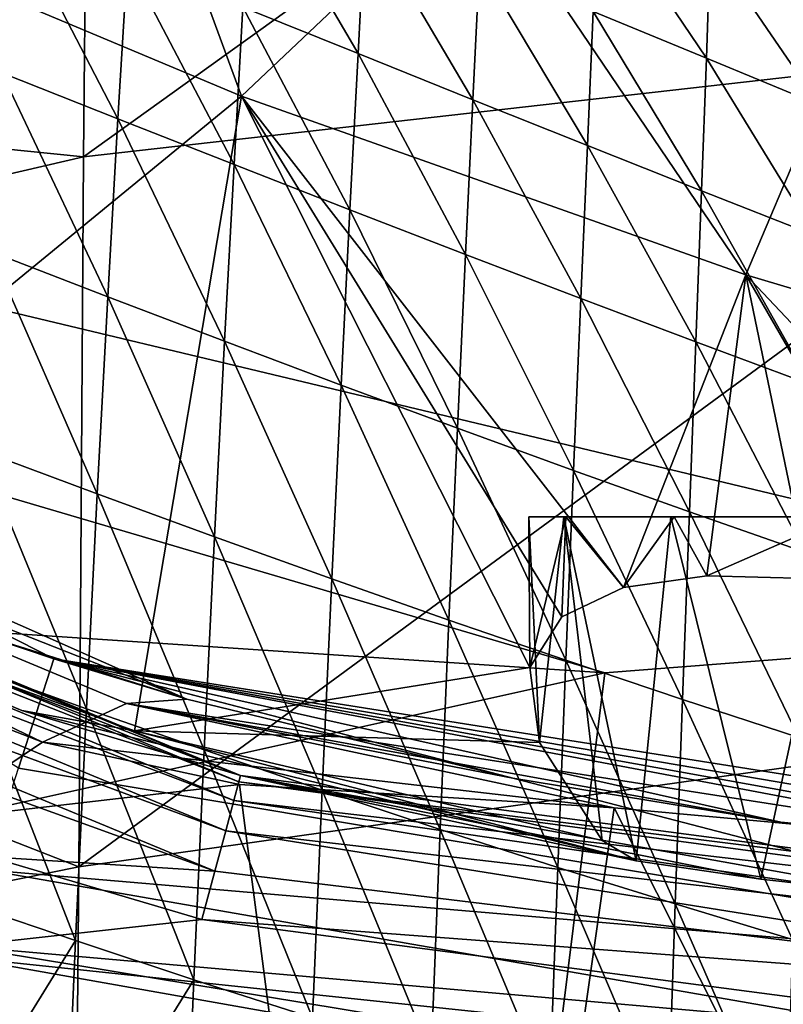
# Model space of a CAD drawing. Units: millimetres. Extents: x -146 to 158, y -291 to 1111.
# Drawn here: x -5 to -2, y -18 to -13 of the extents above; entities that cross this region are included whole.
import ezdxf

# ---------------------------------------------------------------- set-up
doc = ezdxf.new("R2010")
doc.units = ezdxf.units.MM
doc.header["$LTSCALE"] = 21.359881
for name, color, linetype in [('229', 7, 'CONTINUOUS'), ('235', 7, 'CONTINUOUS'), ('258', 7, 'CONTINUOUS'), ('260', 7, 'CONTINUOUS'), ('283', 7, 'CONTINUOUS'), ('297', 7, 'CONTINUOUS'), ('301', 7, 'CONTINUOUS'), ('308', 7, 'CONTINUOUS'), ('313', 7, 'CONTINUOUS'), ('321', 7, 'CONTINUOUS'), ('331', 7, 'CONTINUOUS'), ('334', 7, 'CONTINUOUS'), ('335', 7, 'CONTINUOUS'), ('337', 7, 'CONTINUOUS')]:
    doc.layers.add(name, color=color, linetype=linetype)

msp = doc.modelspace()

# ---------------------------------------------------------------- linework, layer by layer
at = {"layer": '229', "linetype": 'Continuous'}
for points in [[(-0.3205, -13.4995, 166.3819), (-0.3099, -10.5802, 164.8215), (-5.1279, -14.0441, 164.4043), (-0.3205, -13.4995, 166.3819)], [(-5.1279, -14.0441, 164.4043), (-0.3099, -10.5802, 164.8215), (-5.0994, -11.0135, 162.8187), (-5.1279, -14.0441, 164.4043)], [(-9.8701, -11.7421, 160.9531), (-9.9182, -13.5601, 161.9282), (-5.0994, -11.0135, 162.8187), (-9.8701, -11.7421, 160.9531)], [(-9.9182, -13.5601, 161.9282), (-5.1279, -14.0441, 164.4043), (-5.0994, -11.0135, 162.8187), (-9.9182, -13.5601, 161.9282)], [(-0.3223, -16.3709, 167.9007), (-0.3205, -13.4995, 166.3819), (-5.1484, -17.0492, 165.944), (-0.3223, -16.3709, 167.9007)], [(-5.1484, -17.0492, 165.944), (-0.3205, -13.4995, 166.3819), (-5.1279, -14.0441, 164.4043), (-5.1484, -17.0492, 165.944)], [(-9.9182, -13.5601, 161.9282), (-9.9581, -15.1653, 162.7832), (-5.1279, -14.0441, 164.4043), (-9.9182, -13.5601, 161.9282)], [(-9.9581, -15.1653, 162.7832), (-5.1484, -17.0492, 165.944), (-5.1279, -14.0441, 164.4043), (-9.9581, -15.1653, 162.7832)], [(-9.9581, -15.1653, 162.7832), (-10.0231, -18.0355, 164.277), (-5.1484, -17.0492, 165.944), (-9.9581, -15.1653, 162.7832)], [(-0.3244, -18.8495, 169.1934), (-0.3223, -16.3709, 167.9007), (-5.1763, -20.1563, 167.4831), (-0.3244, -18.8495, 169.1934)], [(-5.1763, -20.1563, 167.4831), (-0.3223, -16.3709, 167.9007), (-5.1484, -17.0492, 165.944), (-5.1763, -20.1563, 167.4831)], [(-10.0231, -18.0355, 164.277), (-5.1763, -20.1563, 167.4831), (-5.1484, -17.0492, 165.944), (-10.0231, -18.0355, 164.277)]]:
    msp.add_3dface(points, dxfattribs=at)
at = {"layer": '235', "linetype": 'Continuous'}
for points in [[(-4.4211, -12.8313, 130.8749), (-3.9675, -13.6078, 131.9349), (-4.4546, -13.4118, 132.027), (-4.4211, -12.8313, 130.8749)], [(-3.937, -13.0307, 130.7951), (-3.9675, -13.6078, 131.9349), (-4.4211, -12.8313, 130.8749), (-3.937, -13.0307, 130.7951)], [(-2.9546, -12.9456, 129.5108), (-2.4951, -13.6277, 130.562), (-2.9736, -13.4291, 130.6394), (-2.9546, -12.9456, 129.5108)], [(-2.4796, -13.1498, 129.4455), (-2.4951, -13.6277, 130.562), (-2.9546, -12.9456, 129.5108), (-2.4796, -13.1498, 129.4455)], [(-5.4313, -13.0176, 132.2167), (-4.9827, -13.8842, 133.2651), (-5.4737, -13.6896, 133.3732), (-5.4313, -13.0176, 132.2167)], [(-4.9426, -13.2151, 132.1209), (-4.9827, -13.8842, 133.2651), (-5.4313, -13.0176, 132.2167), (-4.9426, -13.2151, 132.1209)], [(-3.937, -13.0307, 130.7951), (-3.4817, -13.8027, 131.8447), (-3.9675, -13.6078, 131.9349), (-3.937, -13.0307, 130.7951)], [(-3.4544, -13.2302, 130.7169), (-3.4817, -13.8027, 131.8447), (-3.937, -13.0307, 130.7951), (-3.4544, -13.2302, 130.7169)], [(-2.4796, -13.1498, 129.4455), (-2.0187, -13.8248, 130.4854), (-2.4951, -13.6277, 130.562), (-2.4796, -13.1498, 129.4455)], [(-2.0068, -13.3534, 129.3808), (-2.0187, -13.8248, 130.4854), (-2.4796, -13.1498, 129.4455), (-2.0068, -13.3534, 129.3808)], [(-4.9426, -13.2151, 132.1209), (-4.492, -14.0772, 133.159), (-4.9827, -13.8842, 133.2651), (-4.9426, -13.2151, 132.1209)], [(-4.4546, -13.4118, 132.027), (-4.492, -14.0772, 133.159), (-4.9426, -13.2151, 132.1209), (-4.4546, -13.4118, 132.027)], [(-3.4544, -13.2302, 130.7169), (-2.9975, -13.996, 131.7554), (-3.4817, -13.8027, 131.8447), (-3.4544, -13.2302, 130.7169)], [(-2.9736, -13.4291, 130.6394), (-2.9975, -13.996, 131.7554), (-3.4544, -13.2302, 130.7169), (-2.9736, -13.4291, 130.6394)], [(-4.4546, -13.4118, 132.027), (-4.002, -14.2683, 133.0552), (-4.492, -14.0772, 133.159), (-4.4546, -13.4118, 132.027)], [(-3.9675, -13.6078, 131.9349), (-4.002, -14.2683, 133.0552), (-4.4546, -13.4118, 132.027), (-3.9675, -13.6078, 131.9349)], [(-2.9736, -13.4291, 130.6394), (-2.5154, -14.1878, 131.6663), (-2.9975, -13.996, 131.7554), (-2.9736, -13.4291, 130.6394)], [(-2.4951, -13.6277, 130.562), (-2.5154, -14.1878, 131.6663), (-2.9736, -13.4291, 130.6394), (-2.4951, -13.6277, 130.562)], [(-3.9675, -13.6078, 131.9349), (-3.5129, -14.4575, 132.9535), (-4.002, -14.2683, 133.0552), (-3.9675, -13.6078, 131.9349)], [(-3.4817, -13.8027, 131.8447), (-3.5129, -14.4575, 132.9535), (-3.9675, -13.6078, 131.9349), (-3.4817, -13.8027, 131.8447)], [(-2.4951, -13.6277, 130.562), (-2.0351, -14.3771, 131.5782), (-2.5154, -14.1878, 131.6663), (-2.4951, -13.6277, 130.562)], [(-2.0187, -13.8248, 130.4854), (-2.0351, -14.3771, 131.5782), (-2.4951, -13.6277, 130.562), (-2.0187, -13.8248, 130.4854)], [(-5.4737, -13.6896, 133.3732), (-5.0257, -14.6368, 134.382), (-5.5191, -14.4463, 134.5018), (-5.4737, -13.6896, 133.3732)], [(-4.9827, -13.8842, 133.2651), (-5.0257, -14.6368, 134.382), (-5.4737, -13.6896, 133.3732), (-4.9827, -13.8842, 133.2651)], [(-3.4817, -13.8027, 131.8447), (-3.0253, -14.6441, 132.8528), (-3.5129, -14.4575, 132.9535), (-3.4817, -13.8027, 131.8447)], [(-2.9975, -13.996, 131.7554), (-3.0253, -14.6441, 132.8528), (-3.4817, -13.8027, 131.8447), (-2.9975, -13.996, 131.7554)], [(-4.9827, -13.8842, 133.2651), (-4.5323, -14.8248, 134.2646), (-5.0257, -14.6368, 134.382), (-4.9827, -13.8842, 133.2651)], [(-4.492, -14.0772, 133.159), (-4.5323, -14.8248, 134.2646), (-4.9827, -13.8842, 133.2651), (-4.492, -14.0772, 133.159)], [(-2.9975, -13.996, 131.7554), (-2.5395, -14.8279, 132.7523), (-3.0253, -14.6441, 132.8528), (-2.9975, -13.996, 131.7554)], [(-2.5154, -14.1878, 131.6663), (-2.5395, -14.8279, 132.7523), (-2.9975, -13.996, 131.7554), (-2.5154, -14.1878, 131.6663)], [(-4.492, -14.0772, 133.159), (-4.0394, -15.01, 134.1495), (-4.5323, -14.8248, 134.2646), (-4.492, -14.0772, 133.159)], [(-4.002, -14.2683, 133.0552), (-4.0394, -15.01, 134.1495), (-4.492, -14.0772, 133.159), (-4.002, -14.2683, 133.0552)], [(-2.5154, -14.1878, 131.6663), (-2.0554, -15.0085, 132.6531), (-2.5395, -14.8279, 132.7523), (-2.5154, -14.1878, 131.6663)], [(-2.0351, -14.3771, 131.5782), (-2.0554, -15.0085, 132.6531), (-2.5154, -14.1878, 131.6663), (-2.0351, -14.3771, 131.5782)], [(-4.002, -14.2683, 133.0552), (-3.5472, -15.1924, 134.0368), (-4.0394, -15.01, 134.1495), (-4.002, -14.2683, 133.0552)], [(-3.5129, -14.4575, 132.9535), (-3.5472, -15.1924, 134.0368), (-4.002, -14.2683, 133.0552), (-3.5129, -14.4575, 132.9535)], [(-5.5191, -14.4463, 134.5018), (-5.0705, -15.4701, 135.4654), (-5.5663, -15.2852, 135.596), (-5.5191, -14.4463, 134.5018)], [(-5.0257, -14.6368, 134.382), (-5.0705, -15.4701, 135.4654), (-5.5191, -14.4463, 134.5018), (-5.0257, -14.6368, 134.382)], [(-3.5129, -14.4575, 132.9535), (-3.0561, -15.3712, 133.9253), (-3.5472, -15.1924, 134.0368), (-3.5129, -14.4575, 132.9535)], [(-3.0253, -14.6441, 132.8528), (-3.0561, -15.3712, 133.9253), (-3.5129, -14.4575, 132.9535), (-3.0253, -14.6441, 132.8528)], [(-5.0257, -14.6368, 134.382), (-4.5746, -15.6518, 135.3372), (-5.0705, -15.4701, 135.4654), (-5.0257, -14.6368, 134.382)], [(-4.5323, -14.8248, 134.2646), (-4.5746, -15.6518, 135.3372), (-5.0257, -14.6368, 134.382), (-4.5323, -14.8248, 134.2646)], [(-3.0253, -14.6441, 132.8528), (-2.5666, -15.5462, 133.8139), (-3.0561, -15.3712, 133.9253), (-3.0253, -14.6441, 132.8528)], [(-2.5395, -14.8279, 132.7523), (-2.5666, -15.5462, 133.8139), (-3.0253, -14.6441, 132.8528), (-2.5395, -14.8279, 132.7523)], [(-4.5323, -14.8248, 134.2646), (-4.0789, -15.83, 135.2116), (-4.5746, -15.6518, 135.3372), (-4.5323, -14.8248, 134.2646)], [(-4.0394, -15.01, 134.1495), (-4.0789, -15.83, 135.2116), (-4.5323, -14.8248, 134.2646), (-4.0394, -15.01, 134.1495)], [(-2.5395, -14.8279, 132.7523), (-2.0787, -15.7172, 133.7039), (-2.5666, -15.5462, 133.8139), (-2.5395, -14.8279, 132.7523)], [(-2.0554, -15.0085, 132.6531), (-2.0787, -15.7172, 133.7039), (-2.5395, -14.8279, 132.7523), (-2.0554, -15.0085, 132.6531)], [(-4.0394, -15.01, 134.1495), (-3.5836, -16.0047, 135.0885), (-4.0789, -15.83, 135.2116), (-4.0394, -15.01, 134.1495)], [(-3.5472, -15.1924, 134.0368), (-3.5836, -16.0047, 135.0885), (-4.0394, -15.01, 134.1495), (-3.5472, -15.1924, 134.0368)], [(-3.5472, -15.1924, 134.0368), (-3.0891, -16.1748, 134.9666), (-3.5836, -16.0047, 135.0885), (-3.5472, -15.1924, 134.0368)], [(-3.0561, -15.3712, 133.9253), (-3.0891, -16.1748, 134.9666), (-3.5472, -15.1924, 134.0368), (-3.0561, -15.3712, 133.9253)], [(-5.5663, -15.2852, 135.596), (-5.1164, -16.3797, 136.5088), (-5.6144, -16.2016, 136.6494), (-5.5663, -15.2852, 135.596)], [(-5.0705, -15.4701, 135.4654), (-5.1164, -16.3797, 136.5088), (-5.5663, -15.2852, 135.596), (-5.0705, -15.4701, 135.4654)], [(-3.0561, -15.3712, 133.9253), (-2.596, -16.3401, 134.8448), (-3.0891, -16.1748, 134.9666), (-3.0561, -15.3712, 133.9253)], [(-2.5666, -15.5462, 133.8139), (-2.596, -16.3401, 134.8448), (-3.0561, -15.3712, 133.9253), (-2.5666, -15.5462, 133.8139)], [(-5.0705, -15.4701, 135.4654), (-4.618, -16.554, 136.3708), (-5.1164, -16.3797, 136.5088), (-5.0705, -15.4701, 135.4654)], [(-4.5746, -15.6518, 135.3372), (-4.618, -16.554, 136.3708), (-5.0705, -15.4701, 135.4654), (-4.5746, -15.6518, 135.3372)], [(-2.5666, -15.5462, 133.8139), (-2.1042, -16.5008, 134.7244), (-2.596, -16.3401, 134.8448), (-2.5666, -15.5462, 133.8139)], [(-2.0787, -15.7172, 133.7039), (-2.1042, -16.5008, 134.7244), (-2.5666, -15.5462, 133.8139), (-2.0787, -15.7172, 133.7039)], [(-4.5746, -15.6518, 135.3372), (-4.1194, -16.7241, 136.2353), (-4.618, -16.554, 136.3708), (-4.5746, -15.6518, 135.3372)], [(-4.0789, -15.83, 135.2116), (-4.1194, -16.7241, 136.2353), (-4.5746, -15.6518, 135.3372), (-4.0789, -15.83, 135.2116)], [(-4.0789, -15.83, 135.2116), (-3.6211, -16.8901, 136.1024), (-4.1194, -16.7241, 136.2353), (-4.0789, -15.83, 135.2116)], [(-3.5836, -16.0047, 135.0885), (-3.6211, -16.8901, 136.1024), (-4.0789, -15.83, 135.2116), (-3.5836, -16.0047, 135.0885)], [(-3.5836, -16.0047, 135.0885), (-3.1234, -17.0509, 135.9707), (-3.6211, -16.8901, 136.1024), (-3.5836, -16.0047, 135.0885)], [(-3.0891, -16.1748, 134.9666), (-3.1234, -17.0509, 135.9707), (-3.5836, -16.0047, 135.0885), (-3.0891, -16.1748, 134.9666)], [(-5.6144, -16.2016, 136.6494), (-5.1623, -17.3607, 137.5063), (-5.6626, -17.1907, 137.6558), (-5.6144, -16.2016, 136.6494)], [(-5.1164, -16.3797, 136.5088), (-5.1623, -17.3607, 137.5063), (-5.6144, -16.2016, 136.6494), (-5.1164, -16.3797, 136.5088)], [(-3.0891, -16.1748, 134.9666), (-2.6268, -17.2058, 135.8388), (-3.1234, -17.0509, 135.9707), (-3.0891, -16.1748, 134.9666)], [(-2.596, -16.3401, 134.8448), (-2.6268, -17.2058, 135.8388), (-3.0891, -16.1748, 134.9666), (-2.596, -16.3401, 134.8448)], [(-2.596, -16.3401, 134.8448), (-2.1313, -17.3558, 135.7084), (-2.6268, -17.2058, 135.8388), (-2.596, -16.3401, 134.8448)], [(-2.1042, -16.5008, 134.7244), (-2.1313, -17.3558, 135.7084), (-2.596, -16.3401, 134.8448), (-2.1042, -16.5008, 134.7244)], [(-5.1164, -16.3797, 136.5088), (-4.6613, -17.5264, 137.3592), (-5.1623, -17.3607, 137.5063), (-5.1164, -16.3797, 136.5088)], [(-4.618, -16.554, 136.3708), (-4.6613, -17.5264, 137.3592), (-5.1164, -16.3797, 136.5088), (-4.618, -16.554, 136.3708)], [(-4.618, -16.554, 136.3708), (-4.1601, -17.6875, 137.2146), (-4.6613, -17.5264, 137.3592), (-4.618, -16.554, 136.3708)], [(-4.1194, -16.7241, 136.2353), (-4.1601, -17.6875, 137.2146), (-4.618, -16.554, 136.3708), (-4.1194, -16.7241, 136.2353)], [(-4.1194, -16.7241, 136.2353), (-3.6589, -17.8441, 137.0724), (-4.1601, -17.6875, 137.2146), (-4.1194, -16.7241, 136.2353)], [(-3.6211, -16.8901, 136.1024), (-3.6589, -17.8441, 137.0724), (-4.1194, -16.7241, 136.2353), (-3.6211, -16.8901, 136.1024)], [(-3.6211, -16.8901, 136.1024), (-3.158, -17.9949, 136.9313), (-3.6589, -17.8441, 137.0724), (-3.6211, -16.8901, 136.1024)], [(-3.1234, -17.0509, 135.9707), (-3.158, -17.9949, 136.9313), (-3.6211, -16.8901, 136.1024), (-3.1234, -17.0509, 135.9707)], [(-3.1234, -17.0509, 135.9707), (-2.6581, -18.1391, 136.7899), (-3.158, -17.9949, 136.9313), (-3.1234, -17.0509, 135.9707)], [(-2.6268, -17.2058, 135.8388), (-2.6581, -18.1391, 136.7899), (-3.1234, -17.0509, 135.9707), (-2.6268, -17.2058, 135.8388)], [(-5.6626, -17.1907, 137.6558), (-5.1623, -17.3607, 137.5063), (-5.7098, -18.2475, 138.6092), (-5.6626, -17.1907, 137.6558)], [(-2.6268, -17.2058, 135.8388), (-2.1591, -18.2781, 136.6498), (-2.6581, -18.1391, 136.7899), (-2.6268, -17.2058, 135.8388)], [(-2.1313, -17.3558, 135.7084), (-2.1591, -18.2781, 136.6498), (-2.6268, -17.2058, 135.8388), (-2.1313, -17.3558, 135.7084)], [(-5.1623, -17.3607, 137.5063), (-5.2071, -18.4081, 138.4517), (-5.7098, -18.2475, 138.6092), (-5.1623, -17.3607, 137.5063)], [(-5.1623, -17.3607, 137.5063), (-4.6613, -17.5264, 137.3592), (-5.2071, -18.4081, 138.4517), (-5.1623, -17.3607, 137.5063)], [(-4.6613, -17.5264, 137.3592), (-4.7038, -18.5642, 138.2965), (-5.2071, -18.4081, 138.4517), (-4.6613, -17.5264, 137.3592)], [(-4.6613, -17.5264, 137.3592), (-4.1601, -17.6875, 137.2146), (-4.7038, -18.5642, 138.2965), (-4.6613, -17.5264, 137.3592)]]:
    msp.add_3dface(points, dxfattribs=at)
at = {"layer": '258', "linetype": 'Continuous'}
msp.add_3dface([(-1.8985, -13.5277, 48.8321), (-0.3455, -13.1943, 85.6058), (-3.4727, -12.8518, 48.8321), (-1.8985, -13.5277, 48.8321)], dxfattribs=at)
at = {"layer": '260', "linetype": 'Continuous'}
for points in [[(-3.2453, -15.5679, 33.7845), (-3.097, -15.5679, 32.7874), (-3.0889, -15.5679, 34.7799), (-3.2453, -15.5679, 33.7845)], [(-3.097, -15.5679, 32.7874), (-2.6457, -15.5679, 31.8837), (-3.0889, -15.5679, 34.7799), (-3.097, -15.5679, 32.7874)], [(-3.0889, -15.5679, 34.7799), (-2.6457, -15.5679, 31.8837), (-2.6312, -15.5679, 35.6785), (-3.0889, -15.5679, 34.7799)], [(-2.6457, -15.5679, 31.8837), (-1.9348, -15.5679, 31.1626), (-2.6312, -15.5679, 35.6785), (-2.6457, -15.5679, 31.8837)], [(-2.6312, -15.5679, 35.6785), (-1.9348, -15.5679, 31.1626), (-1.9231, -15.5679, 36.3893), (-2.6312, -15.5679, 35.6785)]]:
    msp.add_3dface(points, dxfattribs=at)
at = {"layer": '283', "linetype": 'Continuous'}
for points in [[(-5.0472, -12.1916, 48.8321), (-6.5854, -12.8951, 40.1382), (-4.4601, -13.7881, 40.1454), (-5.0472, -12.1916, 48.8321)], [(-3.4727, -12.8518, 48.8321), (-5.0472, -12.1916, 48.8321), (-4.4601, -13.7881, 40.1454), (-3.4727, -12.8518, 48.8321)], [(-3.4727, -12.8518, 48.8321), (-4.4601, -13.7881, 40.1454), (-2.3283, -14.5442, 40.5325), (-3.4727, -12.8518, 48.8321)], [(-1.8985, -13.5277, 48.8321), (-3.4727, -12.8518, 48.8321), (-2.3283, -14.5442, 40.5325), (-1.8985, -13.5277, 48.8321)], [(-4.4601, -13.7881, 40.1454), (-6.5854, -12.8951, 40.1382), (-6.8665, -15.7603, 31.6223), (-4.4601, -13.7881, 40.1454)], [(-0.2669, -15.1583, 41.2669), (-1.8985, -13.5277, 48.8321), (-2.3283, -14.5442, 40.5325), (-0.2669, -15.1583, 41.2669)], [(-4.9122, -16.4734, 31.7813), (-4.4601, -13.7881, 40.1454), (-6.8665, -15.7603, 31.6223), (-4.9122, -16.4734, 31.7813)], [(-3.2418, -16.2058, 34.0025), (-4.4601, -13.7881, 40.1454), (-4.9122, -16.4734, 31.7813), (-3.2418, -16.2058, 34.0025)], [(-2.3283, -14.5442, 40.5325), (-4.4601, -13.7881, 40.1454), (-2.845, -15.8672, 35.3423), (-2.3283, -14.5442, 40.5325)], [(-2.845, -15.8672, 35.3423), (-4.4601, -13.7881, 40.1454), (-3.1066, -15.9902, 34.7259), (-2.845, -15.8672, 35.3423)], [(-3.1066, -15.9902, 34.7259), (-4.4601, -13.7881, 40.1454), (-3.2418, -16.2058, 34.0025), (-3.1066, -15.9902, 34.7259)], [(-2.4925, -15.8178, 35.8569), (-2.3283, -14.5442, 40.5325), (-2.845, -15.8672, 35.3423), (-2.4925, -15.8178, 35.8569)], [(-2.062, -15.8285, 36.2833), (-2.3283, -14.5442, 40.5325), (-2.4925, -15.8178, 35.8569), (-2.062, -15.8285, 36.2833)], [(-0.2669, -15.1583, 41.2669), (-2.3283, -14.5442, 40.5325), (-0.9373, -16.0175, 36.8831), (-0.2669, -15.1583, 41.2669)], [(-0.9373, -16.0175, 36.8831), (-2.3283, -14.5442, 40.5325), (-1.549, -15.8941, 36.6283), (-0.9373, -16.0175, 36.8831)], [(-1.549, -15.8941, 36.6283), (-2.3283, -14.5442, 40.5325), (-2.062, -15.8285, 36.2833), (-1.549, -15.8941, 36.6283)], [(-3.2002, -16.5222, 33.2042), (-3.2418, -16.2058, 34.0025), (-4.9122, -16.4734, 31.7813), (-3.2002, -16.5222, 33.2042)], [(-2.9351, -16.937, 32.3756), (-3.2002, -16.5222, 33.2042), (-4.9122, -16.4734, 31.7813), (-2.9351, -16.937, 32.3756)]]:
    msp.add_3dface(points, dxfattribs=at)
at = {"layer": '297', "linetype": 'Continuous'}
for points in [[(-3.097, -15.5679, 32.7874), (-3.2453, -15.5679, 33.7845), (-3.2002, -16.5222, 33.2042), (-3.097, -15.5679, 32.7874)], [(-3.2453, -15.5679, 33.7845), (-3.0889, -15.5679, 34.7799), (-3.2418, -16.2058, 34.0025), (-3.2453, -15.5679, 33.7845)], [(-3.2453, -15.5679, 33.7845), (-3.2418, -16.2058, 34.0025), (-3.2002, -16.5222, 33.2042), (-3.2453, -15.5679, 33.7845)], [(-3.0889, -15.5679, 34.7799), (-3.1066, -15.9902, 34.7259), (-3.2418, -16.2058, 34.0025), (-3.0889, -15.5679, 34.7799)], [(-3.097, -15.5679, 32.7874), (-3.2002, -16.5222, 33.2042), (-2.9351, -16.937, 32.3756), (-3.097, -15.5679, 32.7874)], [(-3.0889, -15.5679, 34.7799), (-2.845, -15.8672, 35.3423), (-3.1066, -15.9902, 34.7259), (-3.0889, -15.5679, 34.7799)], [(-2.6457, -15.5679, 31.8837), (-3.097, -15.5679, 32.7874), (-2.7921, -17.0225, 32.1078), (-2.6457, -15.5679, 31.8837)], [(-2.7921, -17.0225, 32.1078), (-3.097, -15.5679, 32.7874), (-2.9351, -16.937, 32.3756), (-2.7921, -17.0225, 32.1078)], [(-3.0889, -15.5679, 34.7799), (-2.6312, -15.5679, 35.6785), (-2.845, -15.8672, 35.3423), (-3.0889, -15.5679, 34.7799)], [(-2.6312, -15.5679, 35.6785), (-2.4925, -15.8178, 35.8569), (-2.845, -15.8672, 35.3423), (-2.6312, -15.5679, 35.6785)], [(-2.2643, -17.1008, 31.4486), (-2.6457, -15.5679, 31.8837), (-2.7921, -17.0225, 32.1078), (-2.2643, -17.1008, 31.4486)], [(-1.9348, -15.5679, 31.1626), (-2.6457, -15.5679, 31.8837), (-2.2643, -17.1008, 31.4486), (-1.9348, -15.5679, 31.1626)], [(-2.6312, -15.5679, 35.6785), (-1.9231, -15.5679, 36.3893), (-2.4925, -15.8178, 35.8569), (-2.6312, -15.5679, 35.6785)], [(-1.9231, -15.5679, 36.3893), (-2.062, -15.8285, 36.2833), (-2.4925, -15.8178, 35.8569), (-1.9231, -15.5679, 36.3893)], [(-1.5969, -17.1759, 30.9508), (-1.9348, -15.5679, 31.1626), (-2.2643, -17.1008, 31.4486), (-1.5969, -17.1759, 30.9508)]]:
    msp.add_3dface(points, dxfattribs=at)
at = {"layer": '301', "linetype": 'Continuous'}
for points in [[(-6.8665, -15.7603, 31.6223), (-7.8883, -15.3407, 31.4148), (-5.3888, -16.3867, 31.4067), (-6.8665, -15.7603, 31.6223)], [(-4.9122, -16.4734, 31.7813), (-6.8665, -15.7603, 31.6223), (-5.3888, -16.3867, 31.4067), (-4.9122, -16.4734, 31.7813)], [(-2.7921, -17.0225, 32.1078), (-4.9122, -16.4734, 31.7813), (-5.3888, -16.3867, 31.4067), (-2.7921, -17.0225, 32.1078)], [(-4.9122, -16.4734, 31.7813), (-2.7921, -17.0225, 32.1078), (-2.9351, -16.937, 32.3756), (-4.9122, -16.4734, 31.7813)]]:
    msp.add_3dface(points, dxfattribs=at)
at = {"layer": '308', "linetype": 'Continuous'}
for points in [[(-4.4646, -16.6622, 29.8225), (-7.8883, -15.3407, 31.4148), (-8.6289, -14.9367, 29.8225), (-4.4646, -16.6622, 29.8225)], [(-5.3888, -16.3867, 31.4067), (-7.8883, -15.3407, 31.4148), (-4.4646, -16.6622, 29.8225), (-5.3888, -16.3867, 31.4067)], [(-2.7921, -17.0225, 32.1078), (-5.3888, -16.3867, 31.4067), (-4.4646, -16.6622, 29.8225), (-2.7921, -17.0225, 32.1078)], [(-1.5969, -17.1759, 30.9508), (-2.2643, -17.1008, 31.4486), (-4.4646, -16.6622, 29.8225), (-1.5969, -17.1759, 30.9508)], [(0, -17.25, 29.8225), (-1.5969, -17.1759, 30.9508), (-4.4646, -16.6622, 29.8225), (0, -17.25, 29.8225)], [(-2.2643, -17.1008, 31.4486), (-2.7921, -17.0225, 32.1078), (-4.4646, -16.6622, 29.8225), (-2.2643, -17.1008, 31.4486)]]:
    msp.add_3dface(points, dxfattribs=at)
at = {"layer": '313', "linetype": 'Continuous'}
for points in [[(-4.4646, -16.6622, 29.8225), (-8.6289, -14.9367, 29.8225), (-8.6428, -14.9607, 29.5661), (-4.4646, -16.6622, 29.8225)], [(-8.6837, -15.0316, 29.3215), (-4.4718, -16.689, 29.5661), (-8.6428, -14.9607, 29.5661), (-8.6837, -15.0316, 29.3215)], [(-4.4718, -16.689, 29.5661), (-4.4646, -16.6622, 29.8225), (-8.6428, -14.9607, 29.5661), (-4.4718, -16.689, 29.5661)], [(-8.7499, -15.1461, 29.1), (-4.493, -16.7681, 29.3215), (-8.6837, -15.0316, 29.3215), (-8.7499, -15.1461, 29.1)], [(-4.493, -16.7681, 29.3215), (-4.4718, -16.689, 29.5661), (-8.6837, -15.0316, 29.3215), (-4.493, -16.7681, 29.3215)], [(-8.8382, -15.299, 28.9119), (-4.5272, -16.8959, 29.1), (-8.7499, -15.1461, 29.1), (-8.8382, -15.299, 28.9119)], [(-4.5272, -16.8959, 29.1), (-4.493, -16.7681, 29.3215), (-8.7499, -15.1461, 29.1), (-4.5272, -16.8959, 29.1)], [(-8.9446, -15.4831, 28.7659), (-4.5729, -17.0664, 28.9119), (-8.8382, -15.299, 28.9119), (-8.9446, -15.4831, 28.7659)], [(-4.5729, -17.0664, 28.9119), (-4.5272, -16.8959, 29.1), (-8.8382, -15.299, 28.9119), (-4.5729, -17.0664, 28.9119)], [(-5.5256, -17.0059, 28.7659), (-4.5729, -17.0664, 28.9119), (-8.9446, -15.4831, 28.7659), (-5.5256, -17.0059, 28.7659)], [(0, -17.25, 29.8225), (-4.4646, -16.6622, 29.8225), (-4.4718, -16.689, 29.5661), (0, -17.25, 29.8225)], [(-4.493, -16.7681, 29.3215), (0, -17.2931, 29.504), (-4.4718, -16.689, 29.5661), (-4.493, -16.7681, 29.3215)], [(0, -17.2931, 29.504), (0, -17.25, 29.8225), (-4.4718, -16.689, 29.5661), (0, -17.2931, 29.504)], [(-4.5272, -16.8959, 29.1), (0, -17.4196, 29.2074), (-4.493, -16.7681, 29.3215), (-4.5272, -16.8959, 29.1)], [(0, -17.4196, 29.2074), (0, -17.2931, 29.504), (-4.493, -16.7681, 29.3215), (0, -17.4196, 29.2074)], [(-4.5729, -17.0664, 28.9119), (0, -17.6206, 28.9553), (-4.5272, -16.8959, 29.1), (-4.5729, -17.0664, 28.9119)], [(0, -17.6206, 28.9553), (0, -17.4196, 29.2074), (-4.5272, -16.8959, 29.1), (0, -17.6206, 28.9553)], [(-4.628, -17.2718, 28.7659), (-4.5729, -17.0664, 28.9119), (-5.5256, -17.0059, 28.7659), (-4.628, -17.2718, 28.7659)], [(-4.628, -17.2718, 28.7659), (0, -17.6206, 28.9553), (-4.5729, -17.0664, 28.9119), (-4.628, -17.2718, 28.7659)], [(0, -17.8811, 28.7659), (0, -17.6206, 28.9553), (-4.628, -17.2718, 28.7659), (0, -17.8811, 28.7659)]]:
    msp.add_3dface(points, dxfattribs=at)
at = {"layer": '321', "linetype": 'Continuous'}
for points in [[(-5.2533, -16.168, 25.2712), (-5.4036, -16.6305, 25.336), (-9.9967, -13.7501, 25.2712), (-5.2533, -16.168, 25.2712)], [(-5.2533, -16.168, 25.2712), (0, -17.5352, 25.3499), (-5.4036, -16.6305, 25.336), (-5.2533, -16.168, 25.2712)], [(0, -17, 25.2712), (0, -17.5352, 25.3499), (-5.2533, -16.168, 25.2712), (0, -17, 25.2712)], [(-5.4036, -16.6305, 25.336), (0, -17.5352, 25.3499), (-5.5434, -17.0608, 25.5257), (-5.4036, -16.6305, 25.336)], [(-4.628, -17.2718, 28.7659), (-5.5256, -17.0059, 28.7659), (-5.6484, -17.384, 28.4784), (-4.628, -17.2718, 28.7659)], [(-5.5434, -17.0608, 25.5257), (0, -18.0287, 25.5819), (-5.663, -17.4288, 25.8273), (-5.5434, -17.0608, 25.5257)], [(0, -17.5352, 25.3499), (0, -18.0287, 25.5819), (-5.5434, -17.0608, 25.5257), (0, -17.5352, 25.3499)], [(0, -17.8811, 28.7659), (-4.628, -17.2718, 28.7659), (-5.6484, -17.384, 28.4784), (0, -17.8811, 28.7659)], [(-5.7437, -17.6773, 28.0968), (0, -18.3177, 28.4402), (-5.6484, -17.384, 28.4784), (-5.7437, -17.6773, 28.0968)], [(0, -18.3177, 28.4402), (0, -17.8811, 28.7659), (-5.6484, -17.384, 28.4784), (0, -18.3177, 28.4402)], [(-5.663, -17.4288, 25.8273), (0, -18.4337, 25.9471), (-5.754, -17.709, 26.2196), (-5.663, -17.4288, 25.8273)], [(0, -18.0287, 25.5819), (0, -18.4337, 25.9471), (-5.663, -17.4288, 25.8273), (0, -18.0287, 25.5819)]]:
    msp.add_3dface(points, dxfattribs=at)
at = {"layer": '331', "linetype": 'Continuous'}
for points in [[(-5.2533, -16.168, 25.2712), (-9.9967, -13.7501, 25.2712), (-5.519, -16.0792, 13.4852), (-5.2533, -16.168, 25.2712)], [(-4.6917, -16.3398, 13.0634), (-5.2533, -16.168, 25.2712), (-5.519, -16.0792, 13.4852), (-4.6917, -16.3398, 13.0634)], [(0, -17, 12), (0, -17, 25.2712), (-5.2533, -16.168, 25.2712), (0, -17, 12)], [(0, -17, 12), (-5.2533, -16.168, 25.2712), (-0.3974, -16.9954, 11.9934), (0, -17, 12)], [(-0.3974, -16.9954, 11.9934), (-5.2533, -16.168, 25.2712), (-0.7411, -16.9838, 11.9771), (-0.3974, -16.9954, 11.9934)], [(-0.7411, -16.9838, 11.9771), (-5.2533, -16.168, 25.2712), (-1.0309, -16.9687, 12.0058), (-0.7411, -16.9838, 11.9771)], [(-1.0309, -16.9687, 12.0058), (-5.2533, -16.168, 25.2712), (-2.1806, -16.8596, 12.2698), (-1.0309, -16.9687, 12.0058)], [(-2.1806, -16.8596, 12.2698), (-5.2533, -16.168, 25.2712), (-3.3133, -16.674, 12.4785), (-2.1806, -16.8596, 12.2698)], [(-3.3133, -16.674, 12.4785), (-5.2533, -16.168, 25.2712), (-4.6917, -16.3398, 13.0634), (-3.3133, -16.674, 12.4785)]]:
    msp.add_3dface(points, dxfattribs=at)
at = {"layer": '334', "linetype": 'Continuous'}
for points in [[(0, -12.1293, -15.9022), (0, -16, -12), (-19.5363, -11.3287, -14.4977), (0, -12.1293, -15.9022)], [(-19.5363, -11.3287, -14.4977), (0, -16, -12), (-2.9237, -16.2276, -11.6384), (-19.5363, -11.3287, -14.4977)], [(-19.5363, -15.125, -10.4766), (-19.5363, -11.3287, -14.4977), (-2.9237, -16.2276, -11.6384), (-19.5363, -15.125, -10.4766)], [(-5.8434, -16.8763, -10.4812), (-19.5363, -15.125, -10.4766), (-2.9237, -16.2276, -11.6384), (-5.8434, -16.8763, -10.4812)]]:
    msp.add_3dface(points, dxfattribs=at)
at = {"layer": '335', "linetype": 'Continuous'}
for points in [[(-10.1873, -14.1701, 14.1429), (-4.6917, -16.3398, 13.0634), (-9.6385, -14.1418, 15.0284), (-10.1873, -14.1701, 14.1429)], [(-4.6917, -16.3398, 13.0634), (-5.519, -16.0792, 13.4852), (-9.6385, -14.1418, 15.0284), (-4.6917, -16.3398, 13.0634)], [(-10.7937, -14.3787, 13.3548), (-5.3024, -16.5212, 11.3172), (-10.1873, -14.1701, 14.1429), (-10.7937, -14.3787, 13.3548)], [(-4.9461, -16.3572, 12.1591), (-4.6917, -16.3398, 13.0634), (-10.1873, -14.1701, 14.1429), (-4.9461, -16.3572, 12.1591)], [(-5.3024, -16.5212, 11.3172), (-4.9461, -16.3572, 12.1591), (-10.1873, -14.1701, 14.1429), (-5.3024, -16.5212, 11.3172)], [(-5.7979, -16.8539, 10.5064), (-5.3024, -16.5212, 11.3172), (-10.7937, -14.3787, 13.3548), (-5.7979, -16.8539, 10.5064)], [(-5.3024, -16.5212, 11.3172), (-2.8855, -16.7984, 11.6479), (-4.9461, -16.3572, 12.1591), (-5.3024, -16.5212, 11.3172)], [(-3.3133, -16.674, 12.4785), (-4.6917, -16.3398, 13.0634), (-4.9461, -16.3572, 12.1591), (-3.3133, -16.674, 12.4785)], [(-1.0309, -16.9687, 12.0058), (-2.1806, -16.8596, 12.2698), (-4.9461, -16.3572, 12.1591), (-1.0309, -16.9687, 12.0058)], [(-2.8855, -16.7984, 11.6479), (-1.0309, -16.9687, 12.0058), (-4.9461, -16.3572, 12.1591), (-2.8855, -16.7984, 11.6479)], [(-2.1806, -16.8596, 12.2698), (-3.3133, -16.674, 12.4785), (-4.9461, -16.3572, 12.1591), (-2.1806, -16.8596, 12.2698)], [(-5.7979, -16.8539, 10.5064), (-4.4695, -16.7004, 11.1366), (-5.3024, -16.5212, 11.3172), (-5.7979, -16.8539, 10.5064)], [(-4.4695, -16.7004, 11.1366), (-2.8855, -16.7984, 11.6479), (-5.3024, -16.5212, 11.3172), (-4.4695, -16.7004, 11.1366)]]:
    msp.add_3dface(points, dxfattribs=at)
at = {"layer": '337', "linetype": 'Continuous'}
for points in [[(0, -16, -12), (0, -22.55, -12), (-3.7082, -22.55, -11.4127), (0, -16, -12)], [(0, -16, -12), (-3.7082, -22.55, -11.4127), (-2.9237, -16.2276, -11.6384), (0, -16, -12)], [(-3.7082, -22.55, -11.4127), (-5.8434, -16.8763, -10.4812), (-2.9237, -16.2276, -11.6384), (-3.7082, -22.55, -11.4127)], [(-3.7082, -22.55, 11.4127), (-4.4695, -16.7004, 11.1366), (-5.7979, -16.8539, 10.5064), (-3.7082, -22.55, 11.4127)], [(-3.7082, -22.55, 11.4127), (-2.8855, -16.7984, 11.6479), (-4.4695, -16.7004, 11.1366), (-3.7082, -22.55, 11.4127)], [(-3.7082, -22.55, 11.4127), (0, -22.55, 12), (-2.8855, -16.7984, 11.6479), (-3.7082, -22.55, 11.4127)], [(0, -22.55, 12), (-1.0309, -16.9687, 12.0058), (-2.8855, -16.7984, 11.6479), (0, -22.55, 12)], [(-7.0534, -22.55, 9.7082), (-3.7082, -22.55, 11.4127), (-5.7979, -16.8539, 10.5064), (-7.0534, -22.55, 9.7082)], [(-3.7082, -22.55, -11.4127), (-7.0534, -22.55, -9.7082), (-5.8434, -16.8763, -10.4812), (-3.7082, -22.55, -11.4127)]]:
    msp.add_3dface(points, dxfattribs=at)

doc.saveas('drawing.dxf')
